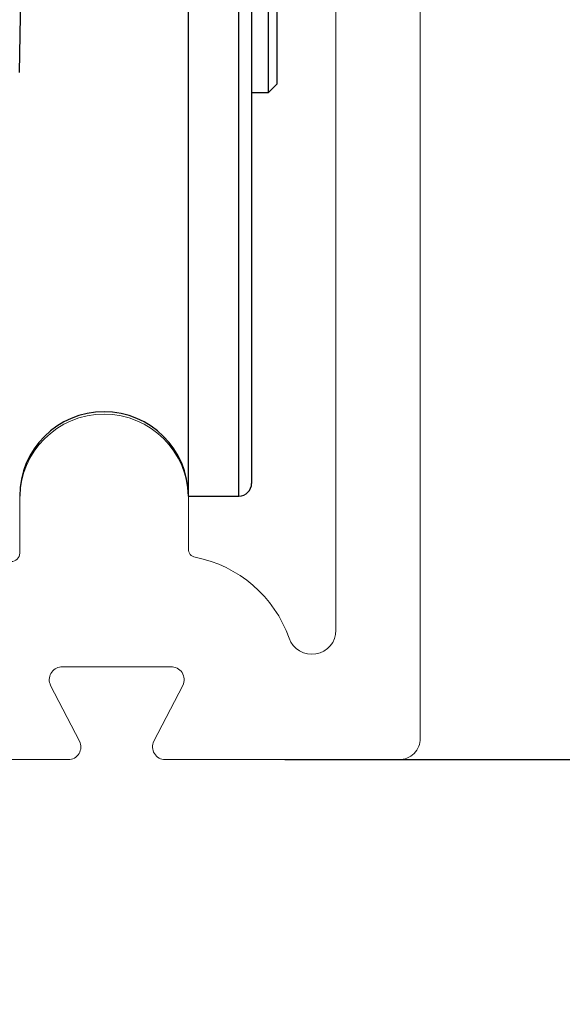
# Model space of a CAD drawing. Units: millimetres. Extents: x 29 to 967, y 30 to 683.
# Drawn here: x 882 to 895, y 519 to 542 of the extents above; entities that cross this region are included whole.
import ezdxf

# ---------------------------------------------------------------- set-up
doc = ezdxf.new("R2010")
doc.units = ezdxf.units.MM
doc.header["$PDSIZE"] = -1
doc.layers.add('Dimensions', color=7, linetype='Continuous')
doc.layers.add('Helaform', color=7, linetype='Continuous', lineweight=15)
doc.styles.add('SLDTEXTSTYLE0', font='TXT', dxfattribs={"width": 0.605})
doc.dimstyles.new('SLDDIMSTYLE0', dxfattribs={"dimtxt": 8, "dimasz": 8, "dimexe": 0, "dimexo": 0.0625, "dimgap": 3, "dimtad": 1, "dimrnd": 1e-09, "dimzin": 12, "dimdsep": 46, "dimtxsty": 'SLDTEXTSTYLE0', "dimcen": 0.09, "dimadec": 0, "dimazin": 3, "dimtfac": 1, "dimtofl": 0, "dimtmove": 0, "dimatfit": 3, "dimfxl": 1, "dimfrac": 2, "dimtolj": 1, "dimtzin": 12, "dimarcsym": 0})

# ---------------------------------------------------------------- blocks, each defined once
blk = doc.blocks.new('10102 Track (end)')
at = {"layer": 'Helaform', "color": 7, "linetype": 'Continuous', "lineweight": 15}
for p, q in [((21.5, -39.5), (21.5, -2.124)), ((19.5, -4.5), (19.5, -36.928)), ((12, -33.8), (12, -35.1)), ((16, -35.001), (16, -33.8)), ((12.979, -37.801), (15.579, -37.801)), ((13.417, -39.563), (12.733, -38.237)), ((15.866, -38.238), (15.183, -39.563)), ((11.5, -40), (13.15, -40)), ((15.45, -40), (21, -40))]:
    blk.add_line(p, q, dxfattribs=at)
for centre, radius, start, end in [((14, -33.8), 2, 0, 180), ((16.2, -35.001), 0.2, 180, 259.0401), ((11.8, -35.1), 0.2, 270, 0), ((15.6, -38.1), 2.956, 19.4036, 79.0401), ((18.928, -36.928), 0.572, 199.4036, 0), ((13, -38.1), 0.3, 94.0023, 207.279), ((15.6, -38.1), 0.3, 332.602, 93.9925), ((13.15, -39.7), 0.3, 270, 27.279), ((15.45, -39.7), 0.3, 152.8408, 270)]:
    blk.add_arc(centre, radius, start, end, dxfattribs=at)
blk.add_open_spline([(21, -40), (21.059, -40), (21.122, -39.989), (21.246, -39.941), (21.305, -39.902), (21.402, -39.805), (21.441, -39.746), (21.489, -39.622), (21.5, -39.559), (21.5, -39.5)], degree=3, knots=[0, 0, 0, 0, 0.25, 0.25, 0.5, 0.5, 0.75, 0.75, 1, 1, 1, 1], dxfattribs=at)
blk = doc.blocks.new('*D13')
at = {"layer": 'Defpoints', "color": 0, "transparency": 16777216}
for p in [(839.816, 583.341), (888.291, 524.911), (913.611, 524.911)]:
    blk.add_point(p, dxfattribs=at)
at = {"layer": 'Dimensions', "color": 0, "lineweight": -2, "transparency": 16777216}
for p, q in [((839.878, 583.341), (913.611, 583.341)), ((913.611, 575.341), (913.611, 532.911)), ((888.353, 524.911), (913.611, 524.911))]:
    blk.add_line(p, q, dxfattribs=at)
at = {"layer": 'Dimensions', "color": 0, "transparency": 16777216}
for points in [[(912.278, 575.341), (914.945, 575.341), (913.611, 583.341)], [(912.278, 532.911), (914.945, 532.911), (913.611, 524.911)]]:
    blk.add_solid(points, dxfattribs=at)
at = {"layer": 'Dimensions', "color": 0, "transparency": 16777216, "insert": (906.611, 554.126), "char_height": 8, "attachment_point": 5, "rotation": 90, "style": 'SLDTEXTSTYLE0'}
blk.add_mtext('\\A1;58', dxfattribs=at)
blk = doc.blocks.new('*D15')
at = {"layer": 'Defpoints', "color": 0, "transparency": 16777216}
for p in [(888.291, 524.911), (913.611, 524.911), (892.298, 505.12)]:
    blk.add_point(p, dxfattribs=at)
at = {"layer": 'Dimensions', "color": 0, "lineweight": -2, "transparency": 16777216}
for p, q in [((913.611, 532.911), (913.611, 540.911)), ((888.353, 524.911), (913.611, 524.911)), ((892.361, 505.12), (913.611, 505.12)), ((913.611, 497.12), (913.611, 462.953))]:
    blk.add_line(p, q, dxfattribs=at)
at = {"layer": 'Dimensions', "color": 0, "transparency": 16777216}
for points in [[(912.278, 532.911), (914.945, 532.911), (913.611, 524.911)], [(912.278, 497.12), (914.945, 497.12), (913.611, 505.12)]]:
    blk.add_solid(points, dxfattribs=at)
at = {"layer": 'Dimensions', "color": 0, "transparency": 16777216, "insert": (906.611, 476.037), "char_height": 8, "attachment_point": 5, "rotation": 90, "style": 'SLDTEXTSTYLE0'}
blk.add_mtext('\\A1;15-20', dxfattribs=at)
blk = doc.blocks.new('10164 + 10150 Soft close + Plate (end)')
at = {"layer": 'Helaform', "color": 8, "linetype": 'Continuous', "lineweight": 25}
for p, q in [((16.967, 28.926), (16.967, 50.047)), ((16.967, 26.047), (16.967, 28.926))]:
    blk.add_line(p, q, dxfattribs=at)
at = {"layer": 'Helaform', "color": 7, "linetype": 'Continuous', "lineweight": 25}
for p, q in [((17.267, 49.747), (17.267, 29.154)), ((15.767, 26.047), (15.767, 45.845)), ((17.667, 35.622), (17.667, 40.572)), ((17.867, 40.372), (17.867, 35.823)), ((11.761, 36.097), (11.796, 38.147)), ((17.667, 35.622), (17.867, 35.822)), ((17.867, 35.823), (17.867, 35.822)), ((17.267, 35.622), (17.667, 35.622)), ((17.267, 29.154), (17.267, 26.347)), ((15.767, 26.047), (16.967, 26.047))]:
    blk.add_line(p, q, dxfattribs=at)
for centre, radius, start, end in [((13.767, 26.047), 2, 0, 180), ((16.967, 26.347), 0.3, 270, 0)]:
    blk.add_arc(centre, radius, start, end, dxfattribs=at)

msp = doc.modelspace()

# ---------------------------------------------------------------- block references
at = {"layer": 'Helaform'}
for name, p in [('10102 Track (end)', (870.066, 564.911)), ('10164 + 10150 Soft close + Plate (end)', (870.298, 505.12))]:
    msp.add_blockref(name, p, dxfattribs=at)

# ---------------------------------------------------------------- dimensions: what is measured, and where the dimension line sits
at = {"layer": 'Dimensions'}
dim = msp.add_linear_dim(base=(913.611, 524.911), p1=(839.816, 583.341), p2=(888.291, 524.911), angle=90, dimstyle='SLDDIMSTYLE0', override={"dimrnd": 1}, dxfattribs=at)
dim.commit()
dim.dimension.update_dxf_attribs({"geometry": '*D13', "text_midpoint": (906.611, 554.126)})
dim = msp.add_linear_dim(base=(913.611, 524.911), p1=(892.298, 505.12), p2=(888.291, 524.911), angle=90, text='15-20', dimstyle='SLDDIMSTYLE0', dxfattribs=at)
dim.commit()
dim.dimension.update_dxf_attribs({"geometry": '*D15', "text_midpoint": (913.611, 476.037), "dimtype": 160})

doc.saveas('drawing.dxf')
